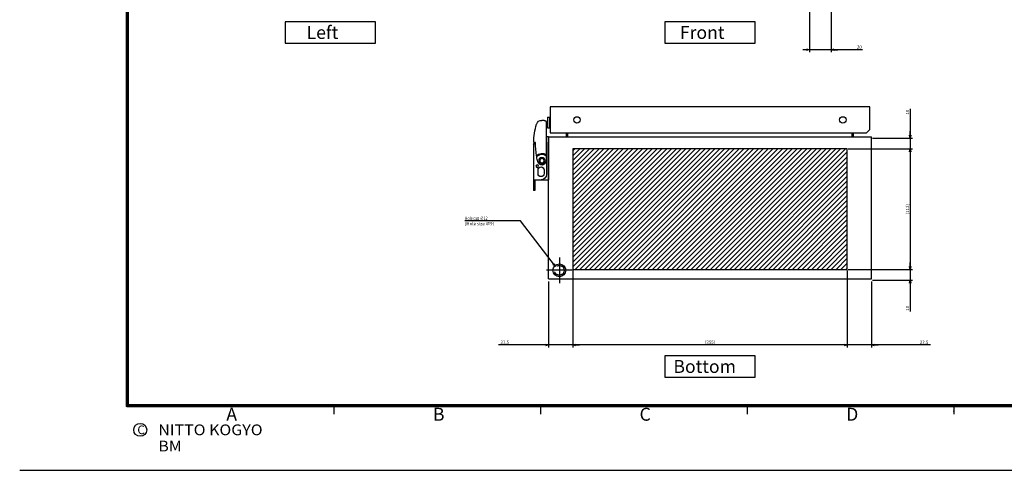
# Model space of a CAD drawing. Extents: x -343 to 202, y -446 to 148.
# Drawn here: x -217 to 12, y -446 to -341 of the extents above; entities that cross this region are included whole.
import ezdxf

# ---------------------------------------------------------------- set-up
doc = ezdxf.new("R2010")
doc.units = 0
for name, pattern in [('CENTER', [50.8, 31.75, -6.35, 6.35, -6.35]), ('DASHED', [19.05, 12.7, -6.35]), ('NON_PLOTING', [0])]:
    doc.linetypes.add(name, pattern=pattern)
doc.layers.get('0').update_dxf_attribs({"linetype": 'CONTINUOUS'})
doc.layers.get('DEFPOINTS').update_dxf_attribs({"linetype": 'CONTINUOUS'})
doc.layers.add('CLASS1', color=7, linetype='CONTINUOUS')
doc.layers.add('枠', color=7, linetype='CONTINUOUS')
doc.styles.add('MX_DIMTXSTY_2', font='txt.shx', dxfattribs={"width": 1.35, "bigfont": 'extfont.shx'})
doc.styles.add('MX_DIMTXSTY_3', font='txt.shx', dxfattribs={"width": 1.2, "bigfont": 'extfont.shx'})
doc.styles.add('MX_DIMTXSTY_4', font='txt.shx', dxfattribs={"width": 1.15, "bigfont": 'extfont.shx'})
doc.styles.add('MX_DIMTXSTY_5', font='txt.shx', dxfattribs={"width": 1.1, "bigfont": 'extfont.shx'})
doc.styles.add('MX_NOTE_STANDARD', font='txt.shx', dxfattribs={"bigfont": 'extfont.shx'})
doc.dimstyles.new('MXDIMSTYLE', dxfattribs={"dimtxt": 3, "dimasz": 2.5, "dimexe": 2.28, "dimexo": 1, "dimgap": 1, "dimtad": 1, "dimdsep": 46, "dimtxsty": 'MX_NOTE_STANDARD', "dimblk1": 'OPEN30', "dimblk2": 'OPEN30', "dimsah": 1, "dimcen": 2.5, "dimadec": 0, "dimazin": 0, "dimtfac": 1, "dimtmove": 0, "dimatfit": 3, "dimldrblk": 'OPEN30', "dimfxl": 1, "dimtzin": 0, "dimarcsym": 0})

# ---------------------------------------------------------------- blocks, each defined once
blk = doc.blocks.new('_OPEN30')
at = {"color": 0, "linetype": 'ByBlock', "lineweight": -2}
for p, q in [((-1, 0.267949), (0, 0)), ((0, 0), (-1, -0.267949)), ((0, 0), (-1, 0))]:
    blk.add_line(p, q, dxfattribs=at)
blk = doc.blocks.new('*D53')
at = {"color": 21, "linetype": 'CONTINUOUS'}
for p, q in [((1072.441846, -222.907801), (1072.441846, -312.687801)), ((1052.441846, -242.907801), (1052.441846, -312.687801)), ((1052.441846, -310.407801), (1046.091846, -310.407801)), ((1072.441846, -310.407801), (1052.441846, -310.407801)), ((1101.764585, -310.407801), (1072.441846, -310.407801)), ((1072.441846, -310.407801), (1078.791846, -310.407801))]:
    blk.add_line(p, q, dxfattribs=at)
at = {"layer": 'DEFPOINTS', "color": 0, "linetype": 'CONTINUOUS'}
for p in [(1072.441846, -221.907801), (1052.441846, -241.907801), (1052.441846, -310.407801)]:
    blk.add_point(p, dxfattribs=at)
at = {"color": 21, "linetype": 'CONTINUOUS', "xscale": 2.77, "yscale": 2.77, "zscale": 2.77}
blk.add_blockref('_OPEN30', (1052.441846, -310.407801), dxfattribs=at)
at = {"color": 21, "linetype": 'CONTINUOUS', "xscale": 2.77, "yscale": 2.77, "zscale": 2.77, "rotation": 180}
blk.add_blockref('_OPEN30', (1072.441846, -310.407801), dxfattribs=at)
at = {"color": 21, "linetype": 'CONTINUOUS', "insert": (1098.764585, -307.907801), "char_height": 3, "attachment_point": 5, "line_spacing_factor": 0.9, "style": 'MX_DIMTXSTY_5'}
blk.add_mtext('\\A1;20', dxfattribs=at)
blk = doc.blocks.new('*D58')
at = {"color": 21, "linetype": 'CONTINUOUS'}
for p, q in [((1087.441846, -515.407801), (1087.441846, -586.687801)), ((1109.941846, -525.407801), (1109.941846, -586.687801)), ((1087.441846, -584.407801), (1081.091846, -584.407801)), ((1109.941846, -584.407801), (1087.441846, -584.407801)), ((1164.865495, -584.407801), (1109.941846, -584.407801)), ((1109.941846, -584.407801), (1116.291846, -584.407801))]:
    blk.add_line(p, q, dxfattribs=at)
at = {"layer": 'DEFPOINTS', "color": 0, "linetype": 'CONTINUOUS'}
for p in [(1087.441846, -514.407801), (1109.941846, -524.407801), (1087.441846, -584.407801)]:
    blk.add_point(p, dxfattribs=at)
at = {"color": 21, "linetype": 'CONTINUOUS', "xscale": 2.77, "yscale": 2.77, "zscale": 2.77}
blk.add_blockref('_OPEN30', (1087.441846, -584.407801), dxfattribs=at)
at = {"color": 21, "linetype": 'CONTINUOUS', "xscale": 2.77, "yscale": 2.77, "zscale": 2.77, "rotation": 180}
blk.add_blockref('_OPEN30', (1109.941846, -584.407801), dxfattribs=at)
at = {"color": 21, "linetype": 'CONTINUOUS', "insert": (1158.865495, -581.907801), "char_height": 3, "attachment_point": 5, "line_spacing_factor": 0.9, "style": 'MX_DIMTXSTY_3'}
blk.add_mtext('\\A1;22.5', dxfattribs=at)
blk = doc.blocks.new('*D59')
at = {"color": 21, "linetype": 'CONTINUOUS'}
for p, q in [((1145.941846, -514.407801), (1145.941846, -508.057801)), ((1088.44185, -514.407801), (1148.221846, -514.407801)), ((1145.941846, -514.407801), (1145.941846, -524.407801)), ((1110.94185, -524.407801), (1148.221846, -524.407801)), ((1145.941846, -524.407801), (1145.941846, -553.463248)), ((1145.941846, -524.407801), (1145.941846, -530.757801))]:
    blk.add_line(p, q, dxfattribs=at)
at = {"layer": 'DEFPOINTS', "color": 0, "linetype": 'CONTINUOUS'}
for p in [(1087.44185, -514.407801), (1109.94185, -524.407801), (1145.941846, -524.407801)]:
    blk.add_point(p, dxfattribs=at)
at = {"color": 21, "linetype": 'CONTINUOUS', "xscale": 2.77, "yscale": 2.77, "zscale": 2.77}
for p, rotation in [((1145.941846, -514.407801), 270), ((1145.941846, -524.407801), 90)]:
    blk.add_blockref('_OPEN30', p, dxfattribs=dict(at, rotation=rotation))
at = {"color": 21, "linetype": 'CONTINUOUS', "insert": (1143.441846, -550.463248), "char_height": 3, "attachment_point": 5, "rotation": 90, "line_spacing_factor": 0.9, "style": 'MX_DIMTXSTY_2'}
blk.add_mtext('\\A1;10', dxfattribs=at)
blk = doc.blocks.new('*D60')
at = {"color": 21, "linetype": 'CONTINUOUS'}
for p, q in [((1145.941846, -365.355439), (1145.941846, -392.407801)), ((1110.94185, -392.407801), (1148.221846, -392.407801)), ((1145.941846, -392.407801), (1145.941846, -386.057801)), ((1145.941846, -392.407801), (1145.941846, -402.407801)), ((1088.44185, -402.407801), (1148.221846, -402.407801)), ((1145.941846, -402.407801), (1145.941846, -408.757801))]:
    blk.add_line(p, q, dxfattribs=at)
at = {"layer": 'DEFPOINTS', "color": 0, "linetype": 'CONTINUOUS'}
for p in [(1109.94185, -392.407801), (1087.44185, -402.407801), (1145.941846, -402.407801)]:
    blk.add_point(p, dxfattribs=at)
at = {"color": 21, "linetype": 'CONTINUOUS', "xscale": 2.77, "yscale": 2.77, "zscale": 2.77}
for p, rotation in [((1145.941846, -392.407801), 270), ((1145.941846, -402.407801), 90)]:
    blk.add_blockref('_OPEN30', p, dxfattribs=dict(at, rotation=rotation))
at = {"color": 21, "linetype": 'CONTINUOUS', "insert": (1143.441846, -368.355439), "char_height": 3, "attachment_point": 5, "rotation": 90, "line_spacing_factor": 0.9, "style": 'MX_DIMTXSTY_2'}
blk.add_mtext('\\A1;10', dxfattribs=at)
blk = doc.blocks.new('*D61')
at = {"color": 21, "linetype": 'CONTINUOUS'}
for p, q in [((1088.441846, -402.407801), (1148.221846, -402.407801)), ((1145.941846, -402.407801), (1145.941846, -514.407801)), ((1088.441846, -514.407801), (1148.221846, -514.407801))]:
    blk.add_line(p, q, dxfattribs=at)
at = {"layer": 'DEFPOINTS', "color": 0, "linetype": 'CONTINUOUS'}
for p in [(1087.441846, -402.407801), (1087.441846, -514.407801), (1145.941846, -514.407801)]:
    blk.add_point(p, dxfattribs=at)
at = {"color": 21, "linetype": 'CONTINUOUS', "xscale": 2.77, "yscale": 2.77, "zscale": 2.77}
for p, rotation in [((1145.941846, -402.407801), 90), ((1145.941846, -514.407801), 270)]:
    blk.add_blockref('_OPEN30', p, dxfattribs=dict(at, rotation=rotation))
at = {"color": 21, "linetype": 'CONTINUOUS', "insert": (1143.441846, -458.407801), "char_height": 3, "attachment_point": 5, "rotation": 90, "line_spacing_factor": 0.9, "style": 'MX_DIMTXSTY_2'}
blk.add_mtext('\\A1;(112)', dxfattribs=at)
blk = doc.blocks.new('*D62')
at = {"color": 21, "linetype": 'CONTINUOUS'}
for p, q in [((809.941846, -525.407801), (809.941846, -586.687801)), ((809.941846, -584.407801), (763.256696, -584.407801)), ((809.941846, -584.407801), (803.591846, -584.407801)), ((832.441846, -584.407801), (809.941846, -584.407801)), ((832.441846, -584.407801), (838.791846, -584.407801))]:
    blk.add_line(p, q, dxfattribs=at)
at = {"layer": 'DEFPOINTS', "color": 0, "linetype": 'CONTINUOUS'}
for p in [(832.441846, -518.407801), (809.941846, -524.407801), (809.941846, -584.407801)]:
    blk.add_point(p, dxfattribs=at)
at = {"color": 21, "linetype": 'CONTINUOUS', "xscale": 2.77, "yscale": 2.77, "zscale": 2.77}
blk.add_blockref('_OPEN30', (809.941846, -584.407801), dxfattribs=at)
at = {"color": 21, "linetype": 'CONTINUOUS', "xscale": 2.77, "yscale": 2.77, "zscale": 2.77, "rotation": 180}
blk.add_blockref('_OPEN30', (832.441846, -584.407801), dxfattribs=at)
at = {"color": 21, "linetype": 'CONTINUOUS', "insert": (769.256696, -581.907801), "char_height": 3, "attachment_point": 5, "line_spacing_factor": 0.9, "style": 'MX_DIMTXSTY_3'}
blk.add_mtext('\\A1;22.5', dxfattribs=at)
blk = doc.blocks.new('*D63')
at = {"color": 21, "linetype": 'CONTINUOUS'}
for p, q in [((832.441846, -515.407801), (832.441846, -586.687801)), ((1087.441846, -515.407801), (1087.441846, -586.687801)), ((1087.441846, -584.407801), (832.441846, -584.407801))]:
    blk.add_line(p, q, dxfattribs=at)
at = {"layer": 'DEFPOINTS', "color": 0, "linetype": 'CONTINUOUS'}
for p in [(832.441846, -514.407801), (1087.441846, -514.407801), (832.441846, -584.407801)]:
    blk.add_point(p, dxfattribs=at)
at = {"color": 21, "linetype": 'CONTINUOUS', "xscale": 2.77, "yscale": 2.77, "zscale": 2.77, "rotation": 180}
blk.add_blockref('_OPEN30', (832.441846, -584.407801), dxfattribs=at)
at = {"color": 21, "linetype": 'CONTINUOUS', "xscale": 2.77, "yscale": 2.77, "zscale": 2.77}
blk.add_blockref('_OPEN30', (1087.441846, -584.407801), dxfattribs=at)
at = {"color": 21, "linetype": 'CONTINUOUS', "insert": (959.941846, -581.907801), "char_height": 3, "attachment_point": 5, "line_spacing_factor": 0.9, "style": 'MX_DIMTXSTY_4'}
blk.add_mtext('\\A1;(255)', dxfattribs=at)
blk = doc.blocks.new('MS_17')
at = {"linetype": 'CONTINUOUS'}
h = blk.add_hatch(dxfattribs=at)
h.set_pattern_fill('ANSI31', color=25, style=0)
h.paths.add_polyline_path([(832.44, -464.41), (1087.44, -464.41), (1087.44, -352.41), (832.44, -352.41)])
at = {"color": 25, "linetype": 'CONTINUOUS'}
for p, q in [((1087.44, -352.41), (832.44, -352.41)), ((832.44, -352.41), (832.44, -464.41)), ((1087.44, -464.41), (1087.44, -352.41)), ((832.44, -464.41), (1087.44, -464.41))]:
    blk.add_line(p, q, dxfattribs=at)
blk = doc.blocks.new('MS_12')
at = {"color": 2, "linetype": 'CONTINUOUS'}
for p, q in [((-12.8, 47), (-14, 47)), ((-14, 4), (-14, 47)), ((-12.8, 37), (-12.8, 47)), ((-14, 37), (0, 37)), ((0, -3), (0, 37)), ((-9.8, 31.2), (-9.8, 27.8)), ((-4.2, 27.8), (-4.2, 31.2)), ((-2, 3), (-2, 32)), ((-2.2, -16.2), (-2.2, 19.3)), ((-11.239107, 14.734105), (-11.056468, 15.776548)), ((-12.5, 4), (-14, 4)), ((-13.8, 2.3), (-12.8, 2.3)), ((-12.8, 2.8), (-12.5, 2.8)), ((-12.194525, 2.3), (-12.8, 2.3)), ((-12.5, 4), (-12.5, 2.3)), ((0, -3), (-2.2, -3)), ((-11.06857, -14.983405), (-11.162813, -14.713672)), ((-4.2, -18.2), (-6.397438, -18.2)), ((-1.1, -12.3), (-2.2, -12.3)), ((-2.2, -14.3), (-1.1, -14.3)), ((-1.1, -21.3), (-1.1, -11.3)), ((-1.1, -11.3), (0.9, -11.3)), ((0.9, -21.3), (0.9, -11.3)), ((0.9, -11.8), (1.4, -11.8)), ((-1.1, -21.3), (0.9, -21.3)), ((1.4, -20.8), (0.9, -20.8))]:
    blk.add_line(p, q, dxfattribs=at)
at = {"color": 255, "linetype": 'CONTINUOUS'}
blk.add_line((1.4, -11.8), (1.4, -20.8), dxfattribs=at)
at = {"color": 2, "linetype": 'CONTINUOUS'}
for centre, radius in [((-10.5, 24.3), 1.25), ((-6.2, 19.3), 3), ((-6.2, 19.3), 2)]:
    blk.add_circle(centre, radius, dxfattribs=at)
for centre, radius, start, end in [((-7, 32), 5, 0, 90), ((-7, 31.2), 2.8, 0, 180), ((-7, 27.8), 2.8, 180, 0), ((57.8, 3.175485), 70, 165.85889, 169.629356), ((-6.2, 19.3), 4, 0, 165.85889), ((57.8, 3.175485), 70, 170.495612, 180.716612), ((-6.2, 19.3), 6.8, 222.179477, 306.031879), ((-6.2, 19.3), 6, 215.96154, 311.810315), ((-12.8, 4), 1.2, 180, 270), ((42.4, 2.3), 56.2, 180, 197.62191), ((-8, 3), 6, 345.164888, 0), ((-6.397438, -13.2), 5, 200.896506, 270), ((-4.2, -16.2), 2, 270, 0)]:
    blk.add_arc(centre, radius, start, end, dxfattribs=at)
blk = doc.blocks.new('MS_11')
at = {"color": 140, "linetype": 'CONTINUOUS'}
for p, q in [((811.341846, -264.807801), (811.341846, -288.807801)), ((1108.341846, -264.807801), (811.341846, -264.807801)), ((1108.341846, -285.807801), (1108.341846, -264.807801)), ((809.941846, -292.407801), (1109.941846, -292.407801)), ((809.941846, -424.407801), (809.941846, -292.407801)), ((811.341846, -288.807801), (1105.341846, -288.807801)), ((826.741846, -292.407801), (826.741846, -288.807801)), ((827.941846, -292.407801), (827.941846, -288.807801)), ((1091.941846, -292.407801), (1091.941846, -288.807801)), ((1093.141846, -292.407801), (1093.141846, -288.807801)), ((1105.341846, -288.807801), (1108.341846, -285.807801)), ((1109.941846, -424.407801), (1109.941846, -292.407801)), ((809.941846, -293.609801), (809.941848, -293.607801)), ((1109.941846, -293.609801), (1109.941844, -293.607801)), ((809.941846, -424.407801), (1109.941846, -424.407801))]:
    blk.add_line(p, q, dxfattribs=at)
at = {"color": 130, "linetype": 'CENTER'}
for p, q in [((819.941846, -404.407801), (819.941846, -428.407801)), ((831.941846, -416.407801), (807.941846, -416.407801))]:
    blk.add_line(p, q, dxfattribs=at)
at = {"color": 140, "linetype": 'CONTINUOUS'}
for centre, radius in [((836.341846, -276.807801), 3), ((1083.341846, -276.807801), 3), ((819.941846, -416.407801), 6)]:
    blk.add_circle(centre, radius, dxfattribs=at)
at = {"color": 130, "linetype": 'DASHED'}
blk.add_circle((819.941846, -416.407801), 4.5, dxfattribs=at)
at = {"color": 130, "linetype": 'ByBlock', "yscale": -1}
blk.add_blockref('MS_12', (809.941846, -295.407801), dxfattribs=at)
blk = doc.blocks.new('MS_19')
at = {"color": 31, "linetype": 'CONTINUOUS'}
for p, q in [((-92, -133.5), (-192, -133.5)), ((-144, -133.5), (-144, -135.5)), ((-96, -133.5), (-96, -135.5)), ((8, -133.5), (-92, -133.5)), ((-48, -133.5), (-48, -135.5)), ((0, -133.5), (0, -135.5)), ((-217, -148.5), (-216.9, -148.5))]:
    blk.add_line(p, q, dxfattribs=at)
at = {"color": 31, "linetype": 'CONTINUOUS', "const_width": 0.8}
for points in [[(-192, -133.5), (-192, 133.5)], [(-192, -133.5), (192, -133.5)]]:
    blk.add_lwpolyline(points, dxfattribs=at)
at = {"color": 31, "linetype": 'CONTINUOUS', "const_width": 0.4}
for points in [[(-192, -133.3, 1), (-192, -133.7, 1)], [(-192.2, -133.5, 1), (-191.8, -133.5, 1)]]:
    blk.add_lwpolyline(points, format="xyb", dxfattribs=at)
at = {"color": 21, "linetype": 'CONTINUOUS'}
blk.add_circle((-189, -139.12), 1.5, dxfattribs=at)
for p in [(-144, -133.5), (0, -133.5)]:
    blk.add_point(p, dxfattribs=at)
at = {"layer": 'DEFPOINTS', "color": 31, "linetype": 'NON_PLOTING'}
blk.add_line((-217, -148.5), (202, -148.5), dxfattribs=at)
at = {"color": 21, "linetype": 'CONTINUOUS', "attachment_point": 1}
for s, insert, char_height, line_spacing_factor in [('\\A1;A', (-169, -134), 3, 0.899999), ('\\A1;B', (-121, -134), 3, 0.899999), ('\\A1;C', (-73, -134), 3, 0.899999), ('\\A1;D', (-25, -134), 3, 0.899999), ('\\A1;C', (-189.67, -138.12), 2, 0.9), ('\\W1.088083;\\A1;NITTO KOGYO BM', (-184.8, -137.87), 2.5, 0.9)]:
    blk.add_mtext(s, dxfattribs=dict(at, insert=insert, char_height=char_height, line_spacing_factor=line_spacing_factor))
blk = doc.blocks.new('MS_18')
at = {"color": 21, "linetype": 'CONTINUOUS'}
for p, q in [((649.099, -284.407801), (565.099, -284.407801)), ((565.099, -284.407801), (565.099, -304.407801)), ((649.099, -304.407801), (649.099, -284.407801)), ((1001.941846, -284.407801), (917.941846, -284.407801)), ((917.941846, -284.407801), (917.941846, -304.407801)), ((1001.941846, -304.407801), (1001.941846, -284.407801)), ((565.099, -304.407801), (649.099, -304.407801)), ((917.941846, -304.407801), (1001.941846, -304.407801)), ((917.941846, -594.407801), (917.941846, -614.407801)), ((1001.941846, -594.407801), (917.941846, -594.407801)), ((1001.941846, -614.407801), (1001.941846, -594.407801)), ((917.941846, -614.407801), (1001.941846, -614.407801))]:
    blk.add_line(p, q, dxfattribs=at)
at = {"color": 21, "linetype": 'CONTINUOUS', "line_spacing_factor": 0.9}
for s, insert, char_height, attachment_point in [('\\A1;Left', (585.099, -294.407801), 12, 4), ('\\A1;Front', (931.941846, -294.407801), 12, 4), ('\\W0.802752;\\A1;Hole cap ∅12', (732.169167, -468.36565), 3, 7), ('\\A1;(Hole size ∅9)', (732.169167, -470.36565), 3, 1), ('\\A1;Bottom', (925.941846, -604.407801), 12, 4)]:
    blk.add_mtext(s, dxfattribs=dict(at, insert=insert, char_height=char_height, attachment_point=attachment_point))
at = {"color": 21, "linetype": 'CONTINUOUS'}
for base, p1, p2, text, override, picture, middle in [((1052.441846, -310.407801), (1072.441846, -221.907801), (1052.441846, -241.907801), '\\A1;<>', {"dimasz": 2.77, "dimtxsty": 'MX_DIMTXSTY_5', "dimtzin": 8}, '*D53', (1098.764585, -310.407801)), ((809.941846, -584.407801), (832.441846, -518.407801), (809.941846, -524.407801), '\\A1;<>', {"dimasz": 2.77, "dimtxsty": 'MX_DIMTXSTY_3', "dimse1": 1, "dimtzin": 8}, '*D62', (769.256696, -584.407801)), ((832.441846, -584.407801), (1087.441846, -514.407801), (832.441846, -514.407801), '\\A1;(<>)', {"dimasz": 2.77, "dimtxsty": 'MX_DIMTXSTY_4', "dimtzin": 8}, '*D63', (959.941846, -584.407801)), ((1087.441846, -584.407801), (1109.941846, -524.407801), (1087.441846, -514.407801), '\\A1;<>', {"dimasz": 2.77, "dimtxsty": 'MX_DIMTXSTY_3', "dimtzin": 8}, '*D58', (1158.865495, -584.407801))]:
    dim = blk.add_linear_dim(base=base, p1=p1, p2=p2, text=text, dimstyle='MXDIMSTYLE', override=override, dxfattribs=at)
    dim.commit()
    dim.dimension.update_dxf_attribs({"geometry": picture, "text_midpoint": middle, "dimtype": 128})
for base, p1, p2, text, picture, middle in [((1145.941846, -402.407801), (1109.94185, -392.407801), (1087.44185, -402.407801), '\\A1;<>', '*D60', (1145.941846, -368.355439)), ((1145.941846, -514.407801), (1087.441846, -402.407801), (1087.441846, -514.407801), '\\A1;(<>)', '*D61', (1145.941846, -458.407801)), ((1145.941846, -524.407801), (1087.44185, -514.407801), (1109.94185, -524.407801), '\\A1;<>', '*D59', (1145.941846, -550.463248))]:
    dim = blk.add_linear_dim(base=base, p1=p1, p2=p2, angle=90, text=text, dimstyle='MXDIMSTYLE', override={"dimasz": 2.77, "dimtxsty": 'MX_DIMTXSTY_2', "dimtzin": 8}, dxfattribs=at)
    dim.commit()
    dim.dimension.update_dxf_attribs({"geometry": picture, "text_midpoint": middle, "dimtype": 128})
blk.add_leader([(816.298299, -511.640773), (783.894253, -469.36565), (732.169167, -469.36565)], dimstyle='MXDIMSTYLE', override={"dimasz": 2.77}, dxfattribs=at)

msp = doc.modelspace()

# ---------------------------------------------------------------- linework, layer by layer
at = {"layer": 'CLASS1', "color": 7, "linetype": 'CONTINUOUS'}
msp.add_point((0, -431.75), dxfattribs=at)

# ---------------------------------------------------------------- block references
at = {"layer": 'CLASS1', "linetype": 'ByBlock', "xscale": 0.25, "yscale": 0.25, "zscale": 0.25}
for name, p in [('MS_11', (-296.62, -295)), ('MS_18', (-296.62, -270.3066)), ('MS_17', (-296.62, -282.8066))]:
    msp.add_blockref(name, p, dxfattribs=at)
at = {"layer": '枠', "linetype": 'ByBlock'}
msp.add_blockref('MS_19', (0, -297), dxfattribs=at)

doc.saveas('drawing.dxf')
